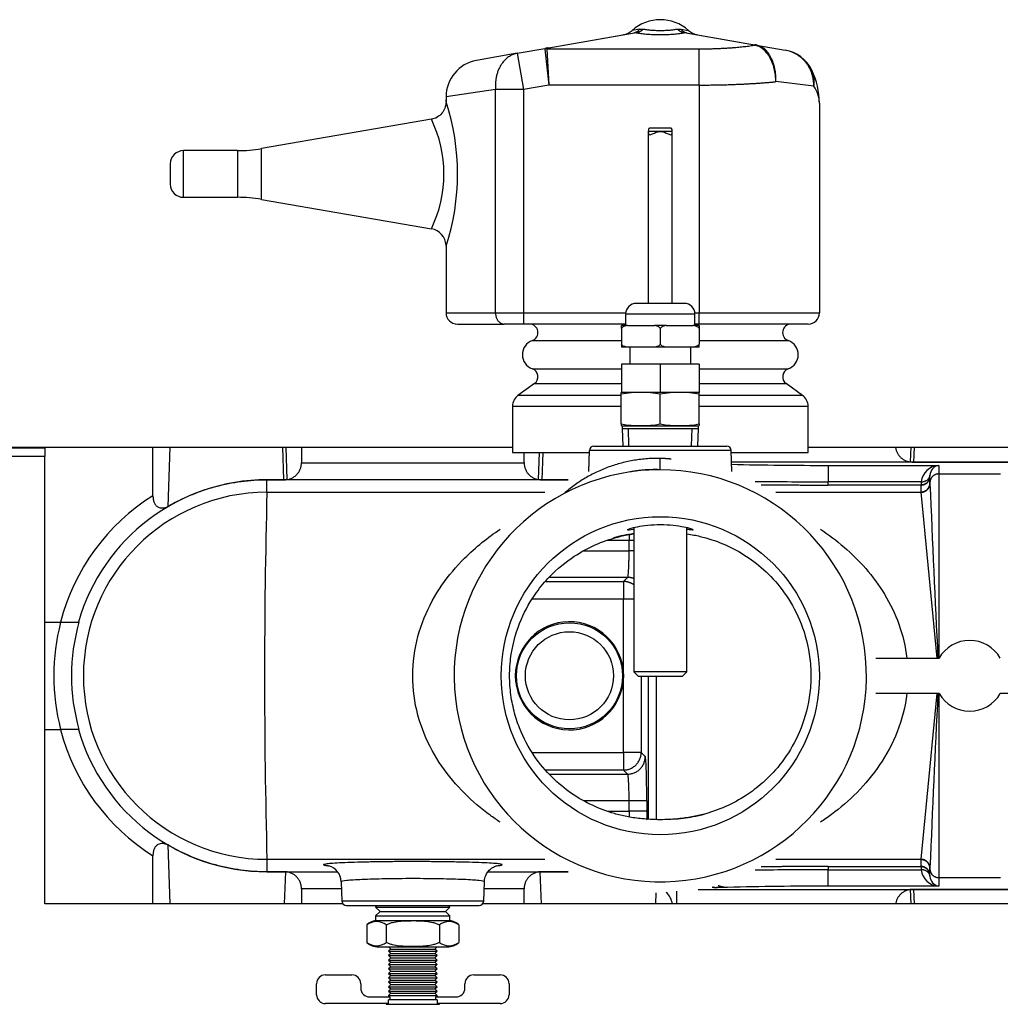
# Model space of a CAD drawing. Extents: x -15 to 83.9, y -19.4 to 44.1.
# Drawn here: x 26.6 to 33.5, y -10.1 to -3.2 of the extents above; entities that cross this region are included whole.
import ezdxf
from ezdxf.lldxf.tags import DXFTag

# ---------------------------------------------------------------- set-up
doc = ezdxf.new("R2010")
doc.units = 0
doc.header["$MEASUREMENT"] = 0
for name, color, linetype in [('DEFAULT', 7, 'CONTINUOUS'), ('DRV2400', 7, 'CONTINUOUS'), ('JKD6659', 7, 'CONTINUOUS'), ('JKD6660', 7, 'CONTINUOUS'), ('MSC2194', 7, 'CONTINUOUS'), ('TST2050', 7, 'CONTINUOUS'), ('TUB4407', 7, 'CONTINUOUS'), ('WTR2100', 7, 'CONTINUOUS'), ('WTR2101__INSERT_', 7, 'CONTINUOUS'), ('WTR4000', 7, 'CONTINUOUS')]:
    doc.layers.add(name, color=color, linetype=linetype)
tags = doc.linetypes.add('HIDDEN2', pattern=[0.1875, 0.125, -0.0625]).pattern_tags.tags
tags[6:7] = [DXFTag(74, 4), DXFTag(75, 0), DXFTag(340, '0'), DXFTag(46, 0.0), DXFTag(50, 0.0), DXFTag(44, 0.0), DXFTag(45, 0.0)]
tags[4:5] = [DXFTag(74, 4), DXFTag(75, 0), DXFTag(340, '0'), DXFTag(46, 0.0), DXFTag(50, 0.0), DXFTag(44, 0.0), DXFTag(45, 0.0)]

# ---------------------------------------------------------------- blocks, each defined once
blk = doc.blocks.new('SE2')
at = {"layer": 'DRV2400', "color": 7, "linetype": 'CONTINUOUS'}
for p, q in [((29.1318, -9.4405), (29.1201, -9.4522)), ((29.1201, -9.4522), (29.6454, -9.4522)), ((29.1201, -9.4522), (29.1514, -9.4835)), ((29.6141, -9.4835), (29.6454, -9.4522)), ((29.6454, -9.4522), (29.6337, -9.4405)), ((29.1514, -9.4835), (29.1201, -9.5148)), ((29.1201, -9.5148), (29.6454, -9.5148)), ((29.1201, -9.5148), (29.1201, -9.5475)), ((29.1514, -9.4835), (29.6141, -9.4835)), ((29.6454, -9.5148), (29.6141, -9.4835)), ((29.6454, -9.5475), (29.6454, -9.5148)), ((29.0576, -9.5773), (29.0576, -9.7022)), ((29.1201, -9.5475), (29.6454, -9.5475)), ((29.1952, -9.5773), (29.1952, -9.7022)), ((29.5704, -9.5773), (29.5704, -9.7022)), ((29.7079, -9.5773), (29.7079, -9.7022)), ((29.1389, -9.7335), (29.6266, -9.7335)), ((29.2266, -9.7485), (29.2109, -9.7642)), ((29.2116, -9.7335), (29.2266, -9.7485)), ((29.2266, -9.7485), (29.539, -9.7485)), ((29.539, -9.7485), (29.5539, -9.7335)), ((29.5547, -9.7642), (29.539, -9.7485)), ((29.2109, -9.7642), (29.5547, -9.7642)), ((29.2109, -9.7642), (29.2266, -9.7799)), ((29.2266, -9.7799), (29.2109, -9.7956)), ((29.2109, -9.7956), (29.5547, -9.7956)), ((29.2109, -9.7956), (29.2266, -9.8113)), ((29.2266, -9.8113), (29.2109, -9.827)), ((29.2266, -9.7799), (29.539, -9.7799)), ((29.2266, -9.8113), (29.539, -9.8113)), ((29.539, -9.7799), (29.5547, -9.7642)), ((29.5547, -9.7956), (29.539, -9.7799)), ((29.539, -9.8113), (29.5547, -9.7956)), ((29.5547, -9.827), (29.539, -9.8113)), ((29.2109, -9.827), (29.5547, -9.827)), ((29.2109, -9.827), (29.2266, -9.8427)), ((29.2266, -9.8427), (29.2109, -9.8584)), ((29.2109, -9.8584), (29.5547, -9.8584)), ((29.2109, -9.8584), (29.2266, -9.8741)), ((29.2266, -9.8741), (29.2109, -9.8898)), ((29.2109, -9.8898), (29.5547, -9.8898)), ((29.2109, -9.8898), (29.2266, -9.9055)), ((29.2266, -9.8427), (29.539, -9.8427)), ((29.2266, -9.8741), (29.539, -9.8741)), ((29.539, -9.8427), (29.5547, -9.827)), ((29.5547, -9.8584), (29.539, -9.8427)), ((29.539, -9.8741), (29.5547, -9.8584)), ((29.5547, -9.8898), (29.539, -9.8741)), ((29.539, -9.9055), (29.5547, -9.8898)), ((28.7648, -9.9314), (28.9523, -9.9314)), ((29.2266, -9.9055), (29.2109, -9.9212)), ((29.2109, -9.9212), (29.5547, -9.9212)), ((29.2109, -9.9212), (29.2266, -9.9369)), ((29.2266, -9.9369), (29.2109, -9.9526)), ((29.2109, -9.9526), (29.5547, -9.9526)), ((29.2109, -9.9526), (29.2266, -9.9683)), ((29.2266, -9.9055), (29.539, -9.9055)), ((29.2266, -9.9369), (29.539, -9.9369)), ((29.5547, -9.9212), (29.539, -9.9055)), ((29.539, -9.9369), (29.5547, -9.9212)), ((29.5547, -9.9526), (29.539, -9.9369)), ((29.539, -9.9683), (29.5547, -9.9526)), ((29.8133, -9.9314), (30.0008, -9.9314)), ((28.7023, -10.0719), (28.7023, -9.9939)), ((29.0148, -9.9939), (29.0148, -10.0251)), ((29.2266, -9.9683), (29.2109, -9.984)), ((29.2109, -9.984), (29.5547, -9.984)), ((29.2109, -9.984), (29.2266, -9.9997)), ((29.2266, -9.9997), (29.2109, -10.0154)), ((29.2109, -10.0154), (29.5547, -10.0154)), ((29.2109, -10.0154), (29.2266, -10.0311)), ((29.2266, -9.9683), (29.539, -9.9683)), ((29.2266, -9.9997), (29.539, -9.9997)), ((29.5547, -9.984), (29.539, -9.9683)), ((29.539, -9.9997), (29.5547, -9.984)), ((29.5547, -10.0154), (29.539, -9.9997)), ((29.539, -10.0311), (29.5547, -10.0154)), ((29.7508, -10.0251), (29.7508, -9.9939)), ((30.0633, -9.9939), (30.0633, -10.0719)), ((29.0773, -10.0876), (29.2204, -10.0876)), ((29.2266, -10.061), (29.2109, -10.0767)), ((29.2109, -10.0767), (29.5547, -10.0767)), ((29.2109, -10.0767), (29.2109, -10.0876)), ((29.2266, -10.0311), (29.2116, -10.046)), ((29.2116, -10.046), (29.5539, -10.046)), ((29.2116, -10.046), (29.2266, -10.061)), ((29.2204, -10.0876), (29.2204, -10.1085)), ((29.2266, -10.0311), (29.539, -10.0311)), ((29.2266, -10.061), (29.539, -10.061)), ((29.5539, -10.046), (29.539, -10.0311)), ((29.539, -10.061), (29.5539, -10.046)), ((29.5547, -10.0767), (29.539, -10.061)), ((29.5452, -10.0876), (29.6883, -10.0876)), ((29.5452, -10.1085), (29.5452, -10.0876)), ((29.5547, -10.0876), (29.5547, -10.0767)), ((29.2108, -10.1344), (28.7648, -10.1344)), ((29.1952, -10.1344), (29.1952, -10.1398)), ((29.1952, -10.1398), (29.5704, -10.1398)), ((29.5547, -10.1085), (29.2108, -10.1085)), ((29.2108, -10.1344), (29.2108, -10.1085)), ((29.5547, -10.1085), (29.5547, -10.1344)), ((30.0008, -10.1344), (29.5547, -10.1344)), ((29.5704, -10.1398), (29.5704, -10.1344))]:
    blk.add_line(p, q, dxfattribs=at)
for centre, radius, start, end in [((29.1389, -9.6672), 0.1212, 98.91627, 132.1309), ((29.1264, -9.6683), 0.1141, 52.92094, 127.07906), ((29.6392, -9.6683), 0.1141, 52.92094, 127.07906), ((29.6266, -9.6672), 0.1212, 47.87858, 81.08373), ((29.1264, -9.6112), 0.1141, 232.92094, 307.07906), ((29.1389, -9.6123), 0.1212, 227.87858, 270), ((29.6392, -9.6112), 0.1141, 232.92094, 307.07906), ((29.6266, -9.6123), 0.1212, 270, 312.1309), ((28.7648, -9.9939), 0.0625, 90, 180), ((28.9523, -9.9939), 0.0625, 0, 90), ((29.8133, -9.9939), 0.0625, 90, 180), ((30.0008, -9.9939), 0.0625, 0, 90), ((29.0773, -10.0251), 0.0625, 180, 270), ((29.6883, -10.0251), 0.0625, 270, 360), ((28.7648, -10.0719), 0.0625, 180, 270), ((30.0008, -10.0719), 0.0625, 270, 360)]:
    blk.add_arc(centre, radius, start, end, dxfattribs=at)
for points in [[(29.1952, -9.5773), (29.2023, -9.5736), (29.2096, -9.5704), (29.2246, -9.5649), (29.2324, -9.5626), (29.2556, -9.5566), (29.2713, -9.5541), (29.3027, -9.5505), (29.3185, -9.5495), (29.3502, -9.5482), (29.3661, -9.548), (29.39, -9.548), (29.3981, -9.548), (29.4141, -9.5483), (29.4221, -9.5485), (29.4462, -9.5494), (29.4622, -9.5504), (29.4941, -9.554), (29.5099, -9.5566), (29.5331, -9.5625), (29.5407, -9.5648), (29.5558, -9.5704), (29.5632, -9.5736), (29.5704, -9.5773)], [(29.5704, -9.7022), (29.5633, -9.7059), (29.556, -9.7091), (29.5409, -9.7146), (29.5332, -9.717), (29.5099, -9.7229), (29.4943, -9.7255), (29.4628, -9.729), (29.447, -9.73), (29.4153, -9.7313), (29.3995, -9.7315), (29.3756, -9.7316), (29.3675, -9.7315), (29.3515, -9.7312), (29.3434, -9.731), (29.3194, -9.7301), (29.3034, -9.7291), (29.2715, -9.7255), (29.2556, -9.7229), (29.2325, -9.717), (29.2248, -9.7147), (29.2098, -9.7092), (29.2023, -9.7059), (29.1952, -9.7022)]]:
    blk.add_open_spline(points, degree=3, knots=[0, 0, 0, 0, 0.0625, 0.0625, 0.125, 0.125, 0.25, 0.25, 0.375, 0.375, 0.5, 0.5, 0.5625, 0.5625, 0.625, 0.625, 0.75, 0.75, 0.875, 0.875, 0.9375, 0.9375, 1, 1, 1, 1], dxfattribs=at)
at = {"layer": 'JKD6659', "color": 7, "linetype": 'CONTINUOUS'}
for p, q in [((20.9238, -6.198), (30.0878, -6.198)), ((32.1778, -6.198), (34.7676, -6.198))]:
    blk.add_line(p, q, dxfattribs=at)
at = {"layer": 'JKD6660', "color": 7, "linetype": 'CONTINUOUS'}
for p, q in [((26.7818, -6.198), (26.7818, -6.2018)), ((20.9238, -6.2018), (26.7818, -6.2018)), ((26.7818, -6.265), (20.9238, -6.265)), ((26.7818, -6.2018), (26.7818, -6.265)), ((26.7818, -9.43), (26.7818, -6.265)), ((28.8896, -9.43), (26.7818, -9.43)), ((39.7818, -9.43), (29.876, -9.43))]:
    blk.add_line(p, q, dxfattribs=at)
at = {"layer": 'MSC2194', "color": 7, "linetype": 'CONTINUOUS'}
for p, q in [((30.3314, -3.3748), (30.9492, -3.2659)), ((30.9631, -3.2659), (30.3453, -3.3748)), ((30.9879, -3.2402), (30.9334, -3.2498)), ((30.9879, -3.2402), (31.013, -3.2402)), ((31.2526, -3.2402), (31.2777, -3.2402)), ((31.2777, -3.2402), (31.3321, -3.2498)), ((31.7983, -3.3533), (31.3025, -3.2659)), ((31.3164, -3.2659), (31.8122, -3.3533)), ((30.1208, -3.4119), (29.8326, -3.4628)), ((30.1208, -3.4119), (30.3314, -3.3748)), ((30.1208, -3.4119), (30.166, -3.668)), ((30.3161, -3.3815), (30.3453, -3.6364)), ((30.3298, -3.3803), (31.4078, -3.3803)), ((30.3298, -3.3803), (30.3453, -3.6364)), ((31.4078, -3.6364), (31.4078, -3.3803)), ((31.8011, -3.3538), (31.7983, -3.3533)), ((31.8122, -3.3533), (32.0156, -3.3892)), ((31.8122, -3.3533), (31.816, -3.3541)), ((32.2185, -3.6452), (31.9504, -3.6124)), ((29.9674, -3.668), (29.6178, -3.7188)), ((30.166, -3.668), (29.9674, -3.668)), ((29.9674, -5.2475), (29.9674, -3.668)), ((30.3453, -3.6364), (30.166, -3.668)), ((30.166, -3.668), (30.166, -5.2475)), ((31.4078, -3.6364), (30.3453, -3.6364)), ((31.4078, -3.6364), (31.4078, -5.2475)), ((29.6178, -3.7188), (29.6178, -3.7569)), ((32.2578, -3.7635), (32.2578, -5.2475)), ((29.5152, -3.8782), (28.3122, -4.0859)), ((27.7618, -4.4305), (27.7618, -4.1005)), ((28.1421, -4.1005), (27.7618, -4.1005)), ((28.1421, -4.1005), (28.1421, -4.4305)), ((28.3122, -4.4451), (28.3122, -4.0859)), ((27.6678, -4.1945), (27.6678, -4.3365)), ((27.7618, -4.4305), (28.1421, -4.4305)), ((28.3122, -4.4451), (29.5145, -4.6527)), ((29.6178, -4.7692), (29.6178, -5.2475)), ((29.6178, -5.2475), (29.9674, -5.2475)), ((29.9674, -5.2475), (30.166, -5.2475)), ((30.166, -5.2475), (30.8882, -5.2475)), ((30.166, -5.2475), (30.166, -5.3275)), ((31.3773, -5.2475), (31.4078, -5.2475)), ((31.4078, -5.2475), (32.2578, -5.2475)), ((31.4078, -5.3275), (31.4078, -5.2475)), ((29.6978, -5.3275), (30.0285, -5.3275)), ((30.166, -5.3275), (30.0285, -5.3275)), ((30.8878, -5.3275), (30.166, -5.3275)), ((31.4078, -5.3275), (31.3778, -5.3275)), ((32.1778, -5.3275), (31.4078, -5.3275)), ((30.228, -5.444), (30.8578, -5.444)), ((31.4078, -5.444), (32.0375, -5.444)), ((30.228, -5.6435), (30.8578, -5.6435)), ((31.4078, -5.6435), (32.0375, -5.6435)), ((30.2429, -5.7487), (30.1264, -5.8327)), ((30.2429, -5.7487), (30.8578, -5.7487)), ((31.4078, -5.7487), (32.0227, -5.7487)), ((32.1392, -5.8327), (32.0227, -5.7487)), ((30.8544, -5.8327), (30.1264, -5.8327)), ((32.1392, -5.8327), (31.4113, -5.8327)), ((30.0878, -5.9081), (30.8572, -5.9081)), ((30.0878, -5.9081), (30.0878, -6.2355)), ((31.4084, -5.9081), (32.1778, -5.9081)), ((32.1778, -6.2355), (32.1778, -5.9081)), ((30.0878, -6.2355), (30.6312, -6.2355)), ((31.6343, -6.2355), (32.1778, -6.2355))]:
    blk.add_line(p, q, dxfattribs=at)
for centre, radius, start, end in [((31.1328, -3.4739), 0.3, 48.35085, 131.64915), ((30.8504, -3.1564), 0.125, 280, 311.64915), ((30.9561, -3.2983), 0.0331, 77.89642, 102.10358), ((31.3094, -3.2983), 0.0331, 77.89633, 102.10367), ((31.4152, -3.1564), 0.125, 228.35085, 260), ((30.33, -3.4616), 0.0812, 90.15115, 99.84885), ((31.9705, -3.6452), 0.26, 25.98044, 80), ((29.8778, -3.7188), 0.26, 100, 179.93082), ((31.7273, -3.7636), 0.5305, 0.01222, 25.96822), ((32.0541, -3.7655), 0.2037, 0.57184, 36.19638), ((28.065, -4.2655), 1.6344, 341.80967, 18.1907), ((28.7123, -4.2655), 0.8903, 334.2282, 25.77199), ((27.7618, -4.1945), 0.094, 90, 180), ((28.1421, -3.1005), 1, 270, 279.79621), ((27.7618, -4.3365), 0.094, 180, 270), ((28.1421, -5.4305), 1, 80.20379, 90), ((29.4942, -4.7749), 0.1234, 2.50552, 80.74145), ((29.6978, -5.2475), 0.08, 180, 270), ((32.1778, -5.2475), 0.08, 270, 360), ((30.2078, -5.3875), 0.06, 289.70891, 90), ((32.0578, -5.3875), 0.06, 90, 250.29109), ((30.2637, -5.5438), 0.106, 109.70891, 250.29109), ((32.0018, -5.5438), 0.106, 289.70891, 70.29109), ((30.2078, -5.7), 0.06, 305.79425, 70.29109), ((32.0578, -5.7), 0.06, 109.70891, 234.20575), ((30.1808, -5.9081), 0.093, 125.79425, 180), ((32.0848, -5.9081), 0.093, 0, 54.20575)]:
    blk.add_arc(centre, radius, start, end, dxfattribs=at)
for points, weights in [([(30.9492, -3.2659), (30.9718, -3.2619), (30.9879, -3.2402)], [1, 0.962101118309, 1]), ([(30.9631, -3.2659), (30.99, -3.2619), (31.013, -3.2402)], [1, 0.962101118309, 1]), ([(30.9631, -3.2659), (31.1328, -3.3004), (31.3025, -3.2659)], [1, 0.648764918619, 1]), ([(31.013, -3.2402), (31.1328, -3.2646), (31.2526, -3.2402)], [1, 0.648764918619, 1]), ([(31.2526, -3.2402), (31.2755, -3.2619), (31.3025, -3.2659)], [1, 0.962101118308, 1]), ([(31.2777, -3.2402), (31.2937, -3.2619), (31.3164, -3.2659)], [1, 0.962101118309, 1]), ([(30.1208, -3.4119), (29.9508, -3.4419), (29.9674, -3.668)], [1, 0.752537966484, 1]), ([(30.3314, -3.3748), (30.3156, -3.3776), (30.3161, -3.3815)], [1, 0.996194698092, 1]), ([(30.3453, -3.3748), (30.3295, -3.3776), (30.3298, -3.3803)], [1, 0.99619469809, 1]), ([(30.3453, -3.3748), (30.3382, -3.3736), (30.3314, -3.3748)], [1, 0.992432947457, 1]), ([(31.4078, -3.3803), (31.6331, -3.3803), (31.8011, -3.3538)], [1, 0.934191646052, 1]), ([(31.8122, -3.3533), (31.8053, -3.3521), (31.7983, -3.3533)], [1, 0.992432947457, 1]), ([(31.816, -3.3541), (31.8087, -3.3528), (31.8011, -3.3538)], [1, 0.992572317373, 1]), ([(32.2185, -3.6452), (32.222, -3.4256), (32.0156, -3.3892)], [1, 0.763419157846, 1]), ([(32.2185, -3.6452), (32.2298, -3.5839), (32.2042, -3.5313)], [1, 0.96368329122, 1]), ([(31.4078, -3.6364), (31.7144, -3.6364), (31.9504, -3.6124)], [1, 0.940672091569, 1]), ([(29.9674, -5.2475), (29.9674, -5.3275), (30.0285, -5.3275)], [1, 0.707106781187, 1])]:
    blk.add_rational_spline(points, weights, degree=2, dxfattribs=at)
for points, knots in [([(31.9504, -3.6124), (31.9503, -3.6047), (31.95, -3.5967), (31.9488, -3.581), (31.9481, -3.5733), (31.9451, -3.5503), (31.9422, -3.5353), (31.9348, -3.5061), (31.9302, -3.4918), (31.9195, -3.4651), (31.9135, -3.4525), (31.9033, -3.4348), (31.8997, -3.4291), (31.8922, -3.4183), (31.8884, -3.4132), (31.8764, -3.3986), (31.8679, -3.39), (31.8498, -3.3752), (31.8404, -3.369), (31.8211, -3.3594), (31.8112, -3.3559), (31.8011, -3.3538)], [0, 0, 0, 0, 0.0625, 0.0625, 0.125, 0.125, 0.25, 0.25, 0.375, 0.375, 0.5, 0.5, 0.5625, 0.5625, 0.625, 0.625, 0.75, 0.75, 0.875, 0.875, 1, 1, 1, 1]), ([(31.9504, -3.6124), (31.9506, -3.6047), (31.9507, -3.5967), (31.9502, -3.5811), (31.9498, -3.5733), (31.9479, -3.5503), (31.9457, -3.5354), (31.9397, -3.5062), (31.9358, -3.4919), (31.9265, -3.4652), (31.9211, -3.4526), (31.9119, -3.435), (31.9087, -3.4292), (31.9019, -3.4184), (31.8983, -3.4133), (31.8873, -3.3988), (31.8794, -3.3902), (31.8624, -3.3753), (31.8535, -3.3692), (31.8352, -3.3596), (31.8258, -3.3561), (31.816, -3.3541)], [0, 0, 0, 0, 0.0625, 0.0625, 0.125, 0.125, 0.25, 0.25, 0.375, 0.375, 0.5, 0.5, 0.5625, 0.5625, 0.625, 0.625, 0.75, 0.75, 0.875, 0.875, 1, 1, 1, 1]), ([(29.6155, -3.7419), (29.6167, -3.7493), (29.619, -3.7647), (29.6127, -3.7953), (29.5964, -3.8296), (29.5656, -3.8594), (29.5354, -3.8761), (29.5186, -3.8769), (29.5156, -3.877)], [0, 0, 0, 0, 0.109255, 0.266427, 0.486267, 0.713649, 0.956261, 1, 1, 1, 1])]:
    blk.add_open_spline(points, degree=3, knots=knots, dxfattribs=at)
at = {"layer": 'TST2050', "color": 7, "linetype": 'CONTINUOUS'}
for p, q in [((31.2178, -3.9645), (31.0478, -3.9645)), ((31.0478, -3.9645), (31.0478, -5.1807)), ((31.206, -3.9415), (31.0596, -3.9415)), ((31.2178, -5.1807), (31.2178, -3.9645)), ((31.3028, -5.1807), (30.9628, -5.1807)), ((30.8878, -5.2557), (31.3778, -5.2557)), ((30.8878, -5.2557), (30.8878, -5.3377)), ((31.3778, -5.3377), (31.3778, -5.2557)), ((30.8999, -5.3377), (30.8578, -5.3377)), ((30.8578, -5.359), (30.8578, -5.3377)), ((30.8578, -5.359), (30.8578, -5.4693)), ((30.8999, -5.3377), (31.0906, -5.3377)), ((31.1749, -5.3377), (31.0906, -5.3377)), ((31.1328, -5.359), (31.1328, -5.4693)), ((31.1749, -5.3377), (31.3656, -5.3377)), ((31.4078, -5.3377), (31.3656, -5.3377)), ((31.4078, -5.3377), (31.4078, -5.359)), ((31.4078, -5.359), (31.4078, -5.4693)), ((30.8578, -5.4693), (30.8578, -5.4906)), ((30.8999, -5.4906), (30.8578, -5.4906)), ((31.0906, -5.4906), (30.8999, -5.4906)), ((30.9178, -5.4906), (30.9178, -5.6106)), ((31.1749, -5.4906), (31.0906, -5.4906)), ((31.3656, -5.4906), (31.1749, -5.4906)), ((31.3478, -5.6106), (31.3478, -5.4906)), ((31.4078, -5.4906), (31.3656, -5.4906)), ((31.4078, -5.4906), (31.4078, -5.4693)), ((30.8578, -5.6106), (30.8578, -5.8106)), ((31.1328, -5.6106), (30.8578, -5.6106)), ((31.1328, -5.6106), (31.1328, -5.8106)), ((31.4078, -5.6106), (31.1328, -5.6106)), ((31.4078, -5.6106), (31.4078, -5.8106)), ((30.8621, -5.8106), (30.8572, -5.8119)), ((30.8572, -5.8233), (30.8572, -5.8119)), ((30.8572, -6.0341), (30.8572, -5.8233)), ((31.1328, -5.8106), (30.8578, -5.8106)), ((31.4078, -5.8106), (31.1328, -5.8106)), ((31.1328, -6.0341), (31.1328, -5.8233)), ((31.4084, -5.8119), (31.4034, -5.8106)), ((31.4084, -5.8233), (31.4084, -5.8119)), ((31.4084, -6.0341), (31.4084, -5.8233)), ((30.8572, -6.0341), (30.8572, -6.0455)), ((30.8572, -6.0455), (30.8621, -6.0468)), ((30.8621, -6.0468), (31.4034, -6.0468)), ((30.8628, -6.0468), (30.8628, -6.0665)), ((31.4028, -6.0665), (31.4028, -6.0468)), ((31.4034, -6.0468), (31.4084, -6.0455)), ((31.4084, -6.0341), (31.4084, -6.0455)), ((30.8628, -6.0665), (31.4028, -6.0665)), ((30.8628, -6.0665), (30.8667, -6.1905)), ((31.3989, -6.1905), (31.4028, -6.0665)), ((30.9458, -6.7683), (30.9458, -7.7885)), ((31.3198, -7.7885), (31.3198, -6.7685)), ((31.3198, -7.7885), (30.9458, -7.7885)), ((30.9458, -7.7885), (30.9758, -7.8185)), ((31.2898, -7.8185), (31.3198, -7.7885)), ((30.9758, -7.8185), (31.2898, -7.8185))]:
    blk.add_line(p, q, dxfattribs=at)
at = {"layer": 'TST2050', "color": 7, "linetype": 'HIDDEN2'}
for p, q in [((30.911, -6.1891), (30.9072, -6.0665)), ((31.3545, -6.1891), (31.3584, -6.0665))]:
    blk.add_line(p, q, dxfattribs=at)
at = {"layer": 'TST2050', "color": 7, "linetype": 'CONTINUOUS'}
for centre, radius, start, end in [((30.9628, -5.2557), 0.075, 90, 180), ((31.3028, -5.2557), 0.075, 0, 90), ((30.995, -6.6487), 0.8368, 80.5216, 99.4784), ((31.2706, -6.6487), 0.8368, 80.5216, 99.4784), ((30.995, -5.2087), 0.8368, 260.5216, 279.4784), ((31.2706, -5.2087), 0.8368, 260.5216, 279.4784)]:
    blk.add_arc(centre, radius, start, end, dxfattribs=at)
for points, knots in [([(31.0593, -3.9416), (31.0566, -3.9415), (31.0543, -3.9421), (31.0488, -3.9468), (31.0478, -3.9543), (31.0478, -3.9645)], [0.8190744, 0.8190744, 0.8190744, 0.8190744, 0.875, 0.875, 1, 1, 1, 1]), ([(31.0478, -3.9645), (31.0478, -3.9747), (31.0487, -3.9822), (31.0564, -3.9887), (31.0631, -3.9877), (31.0792, -3.9821), (31.0886, -3.9774), (31.1091, -3.9688), (31.1207, -3.9645), (31.1451, -3.9646), (31.1566, -3.9688), (31.177, -3.9775), (31.1864, -3.9821), (31.2024, -3.9877), (31.2091, -3.9887), (31.2168, -3.9823), (31.2178, -3.9748), (31.2178, -3.9645)], [0, 0, 0, 0, 0.125, 0.125, 0.25, 0.25, 0.375, 0.375, 0.5, 0.5, 0.625, 0.625, 0.75, 0.75, 0.875, 0.875, 1, 1, 1, 1]), ([(31.2178, -3.9645), (31.2178, -3.9543), (31.2168, -3.9468), (31.2113, -3.9422), (31.209, -3.9415), (31.2063, -3.9416)], [0, 0, 0, 0, 0.125, 0.125, 0.1807905, 0.1807905, 0.1807905, 0.1807905]), ([(30.8999, -5.3377), (30.892, -5.3386), (30.8842, -5.3401), (30.873, -5.3447), (30.8693, -5.3466), (30.8627, -5.3517), (30.8597, -5.3549), (30.8578, -5.359)], [0, 0, 0, 0, 0.5, 0.5, 0.75, 0.75, 1, 1, 1, 1]), ([(31.1328, -5.359), (31.1309, -5.3549), (31.1279, -5.3517), (31.1212, -5.3466), (31.1176, -5.3447), (31.1063, -5.3401), (31.0985, -5.3386), (31.0906, -5.3377)], [0, 0, 0, 0, 0.25, 0.25, 0.5, 0.5, 1, 1, 1, 1]), ([(31.1749, -5.3377), (31.167, -5.3386), (31.1592, -5.3401), (31.148, -5.3447), (31.1443, -5.3466), (31.1377, -5.3517), (31.1347, -5.3549), (31.1328, -5.359)], [0, 0, 0, 0, 0.5, 0.5, 0.75, 0.75, 1, 1, 1, 1]), ([(31.4078, -5.359), (31.4059, -5.3549), (31.4029, -5.3517), (31.3962, -5.3466), (31.3926, -5.3447), (31.3813, -5.3401), (31.3735, -5.3386), (31.3656, -5.3377)], [0, 0, 0, 0, 0.25, 0.25, 0.5, 0.5, 1, 1, 1, 1]), ([(30.8999, -5.4906), (30.892, -5.4897), (30.8842, -5.4882), (30.873, -5.4836), (30.8693, -5.4817), (30.8627, -5.4766), (30.8597, -5.4734), (30.8578, -5.4693)], [0, 0, 0, 0, 0.5, 0.5, 0.75, 0.75, 1, 1, 1, 1]), ([(31.1328, -5.4693), (31.1309, -5.4734), (31.1279, -5.4766), (31.1212, -5.4816), (31.1176, -5.4836), (31.1063, -5.4882), (31.0985, -5.4897), (31.0906, -5.4906)], [0, 0, 0, 0, 0.25, 0.25, 0.5, 0.5, 1, 1, 1, 1]), ([(31.1749, -5.4906), (31.167, -5.4897), (31.1592, -5.4882), (31.148, -5.4836), (31.1443, -5.4817), (31.1377, -5.4766), (31.1347, -5.4734), (31.1328, -5.4693)], [0, 0, 0, 0, 0.5, 0.5, 0.75, 0.75, 1, 1, 1, 1]), ([(31.4078, -5.4693), (31.4059, -5.4734), (31.4029, -5.4766), (31.3962, -5.4816), (31.3926, -5.4836), (31.3813, -5.4882), (31.3735, -5.4897), (31.3656, -5.4906)], [0, 0, 0, 0, 0.25, 0.25, 0.5, 0.5, 1, 1, 1, 1])]:
    blk.add_open_spline(points, degree=3, knots=knots, dxfattribs=at)
at = {"layer": 'TUB4407', "color": 7, "linetype": 'CONTINUOUS'}
for radius in [0.375, 0.3115]:
    blk.add_circle((30.4903, -7.8155), radius, dxfattribs=at)
at = {"layer": 'WTR2100', "color": 7, "linetype": 'CONTINUOUS'}
for p, q in [((27.5453, -6.5417), (27.5453, -6.198)), ((27.6647, -6.198), (27.65, -6.6186)), ((28.4711, -6.4287), (28.463, -6.198)), ((28.485, -6.198), (28.493, -6.4277)), ((28.5953, -6.198), (28.5953, -6.3084)), ((30.663, -6.1905), (31.6026, -6.1905)), ((32.9019, -6.3031), (32.9056, -6.198)), ((32.9275, -6.198), (32.9239, -6.3038)), ((30.1703, -6.3084), (30.1703, -6.2355)), ((30.2726, -6.4277), (30.2793, -6.2355)), ((30.3012, -6.2355), (30.2945, -6.4287)), ((30.6265, -6.37), (30.6317, -6.2207)), ((31.6338, -6.2207), (30.6317, -6.2207)), ((31.639, -6.37), (31.6338, -6.2207)), ((28.5953, -6.3084), (30.1703, -6.3084)), ((31.1328, -6.358), (31.1328, -6.278)), ((34.7538, -6.3038), (31.6367, -6.3038)), ((32.3203, -6.3269), (33.1013, -6.3269)), ((32.3203, -6.3269), (32.3203, -6.443)), ((32.9239, -6.3038), (33.7167, -6.3038)), ((33.1013, -6.3269), (33.1013, -6.3877)), ((31.1328, -6.358), (31.0258, -6.3619)), ((33.0395, -6.3974), (33.0393, -6.403)), ((33.0393, -6.4496), (33.0393, -6.403)), ((33.1013, -6.3877), (33.5393, -6.3877)), ((33.1013, -6.3877), (33.1013, -7.6905)), ((28.3515, -6.4287), (28.4711, -6.4287)), ((28.3515, -6.4287), (28.3515, -6.4289)), ((28.3515, -6.517), (28.3515, -6.4289)), ((30.4818, -6.4289), (28.3515, -6.4289)), ((30.2945, -6.4287), (30.4823, -6.4287)), ((32.3203, -6.4663), (32.3203, -6.443)), ((32.9776, -6.443), (32.3203, -6.443)), ((32.9773, -6.4663), (32.3203, -6.4663)), ((32.9773, -6.4663), (32.9773, -6.4637)), ((32.9773, -6.5143), (32.9773, -6.4663)), ((33.0393, -6.4523), (33.0393, -6.4496)), ((33.0393, -6.4523), (33.0393, -6.4576)), ((28.3515, -6.517), (30.3168, -6.517)), ((30.4519, -6.5257), (30.4521, -6.526)), ((30.4521, -6.526), (30.4525, -6.5265)), ((31.9488, -6.517), (32.9774, -6.517)), ((32.9774, -6.517), (32.9773, -6.5143)), ((26.7818, -7.436), (26.8926, -7.436)), ((26.8926, -7.436), (27.0221, -7.436)), ((32.6577, -7.6905), (33.1037, -7.6905)), ((33.1038, -7.9405), (32.6577, -7.9405)), ((33.1013, -7.9405), (33.1013, -9.2434)), ((33.9828, -7.9405), (33.5367, -7.9405)), ((26.7818, -8.195), (26.8926, -8.195)), ((27.0221, -8.195), (26.8926, -8.195)), ((27.65, -9.0124), (27.6646, -9.43)), ((27.5453, -9.43), (27.5453, -9.0893)), ((28.3515, -9.114), (28.3515, -9.2021)), ((28.3515, -9.114), (30.3168, -9.114)), ((31.9488, -9.114), (32.9774, -9.114)), ((32.9773, -9.1168), (32.9774, -9.114)), ((32.9773, -9.1648), (32.9773, -9.1168)), ((32.3203, -9.1648), (32.9773, -9.1648)), ((32.3203, -9.1648), (32.3203, -9.188)), ((32.3203, -9.188), (32.9776, -9.188)), ((32.3203, -9.3041), (32.3203, -9.188)), ((32.9773, -9.1673), (32.9773, -9.1648)), ((33.0393, -9.1734), (33.0393, -9.1787)), ((33.0393, -9.1814), (33.0393, -9.1787)), ((33.0393, -9.228), (33.0393, -9.1814)), ((28.3515, -9.2021), (28.8502, -9.2021)), ((28.3515, -9.2024), (28.3515, -9.2021)), ((28.4839, -9.2024), (28.3515, -9.2024)), ((28.476, -9.43), (28.4839, -9.2024)), ((29.9152, -9.2021), (30.4818, -9.2021)), ((30.2816, -9.2024), (30.2896, -9.43)), ((30.4823, -9.2024), (30.2816, -9.2024)), ((33.0393, -9.228), (33.0395, -9.2336)), ((33.1013, -9.2434), (33.5393, -9.2434)), ((33.1013, -9.2434), (33.1013, -9.3041)), ((28.5953, -9.3226), (28.5953, -9.43)), ((28.8787, -9.3226), (28.5953, -9.3226)), ((28.8769, -9.273), (28.8817, -9.4104)), ((29.8838, -9.4104), (29.8886, -9.2728)), ((30.1703, -9.3226), (29.8869, -9.3226)), ((30.1703, -9.43), (30.1703, -9.3226)), ((31.4008, -9.3272), (35.2397, -9.3272)), ((31.5365, -9.314), (31.5298, -9.3142)), ((31.6079, -9.3123), (31.5365, -9.314)), ((33.1013, -9.3041), (32.3203, -9.3041)), ((32.9055, -9.43), (32.9019, -9.3279)), ((33.7167, -9.3273), (32.9239, -9.3273)), ((32.9239, -9.3273), (32.9274, -9.43)), ((31.101, -9.43), (31.1038, -9.3502)), ((31.2505, -9.43), (31.2505, -9.3399)), ((29.8838, -9.4104), (28.8817, -9.4104)), ((28.913, -9.4405), (29.8526, -9.4405))]:
    blk.add_line(p, q, dxfattribs=at)
blk.add_circle((31.1328, -7.8155), 1.125, dxfattribs=at)
for centre, radius, start, end in [((30.663, -6.2218), 0.0312, 90, 178), ((31.6026, -6.2218), 0.0313, 2, 90), ((32.292, 22.0551), 28.3821, 268.67563, 270.05712), ((32.9194, -6.0958), 0.208, 265.17207, 271.21558), ((33.1079, -6.4579), 0.1311, 92.91271, 173.48587), ((33.116, -6.4022), 0.0767, 101.07652, 176.37769), ((31.1328, -7.8155), 1.4575, 98.42256, 90), ((31.1328, -7.8155), 1.4575, 90, 94.20728), ((28.3515, -7.8137), 1.3847, 90.00001, 164.17315), ((28.4747, -6.27), 0.1587, 268.68649, 276.61116), ((30.2909, -6.27), 0.1587, 263.3885, 271.31386), ((32.2838, 30.1503), 36.5934, 269.2482, 270.05713), ((33.5317, -6.4633), 0.5545, 177.90683, 180.04039), ((250.4657, 2.8271), 217.6245, 182.445218, 182.770147), ((28.3515, -7.818), 1.5097, 122.28045, 165.34178), ((28.3521, -7.8155), 1.2985, 90.02716, 269.97284), ((77.4906, -7.8155), 49.1563, 178.48632, 181.51368), ((-106.1139, -20.414), 139.7838, 5.222426, 5.705625), ((31.073, -7.7906), 0.989, 97.46808, 105.90623), ((28.3515, -7.8155), 1.5075, 165.41895, 194.58103), ((28.3515, -7.8155), 1.3825, 164.06796, 195.93203), ((33.3203, -7.8154), 0.25, 29.97354, 150.02646), ((-106.1139, 4.7829), 139.7838, 354.294375, 354.777574), ((250.4657, -18.4582), 217.6245, 177.229853, 177.554782), ((33.3203, -7.8154), 0.25, 210.02647, 329.97353), ((28.3515, -7.813), 1.5097, 194.6582, 237.71955), ((28.3515, -7.8174), 1.3847, 195.82683, 269.99999), ((31.1567, -7.7531), 1.0788, 273.4916, 281.10247), ((31.212, -7.8635), 0.9605, 279.13409, 284.12043), ((28.7548, -9.2764), 0.1222, 1.95896, 73.62582), ((32.2838, -45.781), 36.5931, 89.94287, 90.75265), ((33.5317, -9.1677), 0.5544, 179.95944, 182.09334), ((33.1079, -9.1731), 0.1311, 186.51413, 267.08729), ((33.116, -9.2288), 0.0767, 183.62231, 258.92348), ((32.292, -37.6861), 28.3821, 89.94288, 91.38102), ((32.9194, -9.5353), 0.2081, 88.78465, 94.8277), ((31.0793, -9.4527), 0.1411, 9.34662, 47.74279), ((28.913, -9.4093), 0.0313, 182, 270), ((29.8526, -9.4093), 0.0313, 270, 358)]:
    blk.add_arc(centre, radius, start, end, dxfattribs=at)
for points, weights in [([(32.7962, -6.198), (32.8075, -6.2924), (32.9019, -6.3031)], [1, 0.79467329483, 1]), ([(28.493, -6.4277), (28.5953, -6.4124), (28.5953, -6.3084)], [1, 0.768610432427, 1]), ([(30.1703, -6.3084), (30.1703, -6.4124), (30.2726, -6.4277)], [1, 0.768610432427, 1]), ([(31.1328, -6.278), (30.7442, -6.2697), (30.4521, -6.526)], [1, 0.932056003499, 1]), ([(31.2105, -6.2827), (31.1715, -6.2788), (31.1323, -6.278)], [1, 0.999233893333, 1]), ([(31.1328, -6.358), (31.0251, -6.3534), (30.9193, -6.3737)], [1, 0.993225080269, 1]), ([(32.9773, -6.4637), (33.0393, -6.4637), (33.0393, -6.403)], [1, 0.707106781186, 1]), ([(32.9773, -6.4663), (33.0393, -6.4663), (33.0393, -6.4043)], [1, 0.707106781187, 1]), ([(32.9776, -6.443), (33.0357, -6.4445), (33.0395, -6.3974)], [1, 0.729493205457, 1]), ([(33.1013, -6.3877), (33.0393, -6.3877), (33.0393, -6.4496)], [1, 0.707106781188, 1]), ([(31.8455, -6.4638), (32.0775, -6.4663), (32.3203, -6.4663)], [1, 0.98880744231, 1]), ([(32.9773, -6.5143), (33.0393, -6.5143), (33.0393, -6.4523)], [1, 0.707106781185, 1]), ([(32.9774, -6.517), (33.0369, -6.517), (33.0393, -6.4576)], [1, 0.721687459301, 1]), ([(33.0393, -9.1787), (33.0393, -9.1168), (32.9773, -9.1168)], [1, 0.707106781185, 1]), ([(33.0393, -9.1734), (33.0369, -9.114), (32.9774, -9.114)], [1, 0.721687459302, 1]), ([(28.752, -9.1522), (28.752, -9.1537), (28.7582, -9.1553)], [1, 0.997527618016, 1]), ([(28.7582, -9.1553), (28.7671, -9.1575), (28.7883, -9.1596)], [1, 0.995000631844, 1]), ([(29.982, -9.1591), (29.9997, -9.1572), (30.0075, -9.1552)], [1, 0.995999768346, 1]), ([(32.3203, -9.1648), (32.0773, -9.1648), (31.8452, -9.1673)], [1, 0.988793419766, 1]), ([(33.0393, -9.2267), (33.0393, -9.1648), (32.9773, -9.1648)], [1, 0.707106781187, 1]), ([(33.0393, -9.228), (33.0393, -9.1673), (32.9773, -9.1673)], [1, 0.707106781186, 1]), ([(33.0395, -9.2336), (33.0357, -9.1865), (32.9776, -9.188)], [1, 0.729493205455, 1]), ([(33.0393, -9.1814), (33.0393, -9.2434), (33.1013, -9.2434)], [1, 0.707106781187, 1]), ([(28.5953, -9.3226), (28.5953, -9.2107), (28.4839, -9.2024)], [1, 0.744683485616, 1]), ([(30.2816, -9.2024), (30.1703, -9.2107), (30.1703, -9.3226)], [1, 0.744683485616, 1]), ([(31.4996, -9.3101), (31.5146, -9.3133), (31.5298, -9.3142)], [1, 0.999028355321, 1]), ([(31.5042, -9.3092), (31.5203, -9.3131), (31.5365, -9.314)], [1, 0.998812194694, 1]), ([(31.543, -9.2997), (31.5752, -9.3108), (31.6079, -9.3123)], [1, 0.996172962313, 1]), ([(32.9019, -9.3279), (32.8098, -9.3384), (32.7966, -9.43)], [1, 0.80200037939, 1])]:
    blk.add_rational_spline(points, weights, degree=2, dxfattribs=at)
for points, knots in [([(27.65, -6.6186), (27.7033, -6.5875), (27.7584, -6.5601), (27.8436, -6.5245), (27.8725, -6.5135), (27.9307, -6.4936), (27.96, -6.4846), (28.0484, -6.4608), (28.1081, -6.4488), (28.2288, -6.4328), (28.2898, -6.4287), (28.3515, -6.4287)], [0, 0, 0, 0, 0.25, 0.25, 0.375, 0.375, 0.5, 0.5, 0.75, 0.75, 1, 1, 1, 1]), ([(27.5453, -6.5417), (27.5453, -6.5501), (27.5459, -6.5584), (27.5486, -6.5747), (27.5508, -6.5825), (27.5567, -6.5967), (27.5606, -6.6032), (27.5695, -6.6137), (27.5747, -6.6179), (27.5857, -6.624), (27.5915, -6.626), (27.6032, -6.6281), (27.6091, -6.6283), (27.6209, -6.6274), (27.6268, -6.6263), (27.6385, -6.6231), (27.6443, -6.6211), (27.65, -6.6186)], [0, 0, 0, 0, 0.125, 0.125, 0.25, 0.25, 0.375, 0.375, 0.5, 0.5, 0.625, 0.625, 0.75, 0.75, 0.875, 0.875, 1, 1, 1, 1]), ([(31.3663, -6.7825), (31.3663, -6.7803), (31.3414, -6.772), (31.2563, -6.7555), (31.1963, -6.7484), (31.0726, -6.7482), (31.0121, -6.7551), (30.9258, -6.7715), (30.8999, -6.7801), (30.8993, -6.7824), (30.8993, -6.7825), (30.8993, -6.7825)], [0.1255799, 0.1255799, 0.1255799, 0.1255799, 0.25, 0.25, 0.375, 0.375, 0.5, 0.5, 0.625, 0.625, 0.626782, 0.626782, 0.626782, 0.626782]), ([(30.0009, -8.8517), (29.9766, -8.8357), (29.9525, -8.819), (29.8665, -8.7558), (29.8054, -8.7042), (29.6904, -8.5889), (29.6367, -8.5257), (29.5395, -8.3844), (29.4965, -8.3068), (29.4288, -8.1401), (29.4037, -8.0491), (29.3787, -7.8635), (29.3788, -7.7667), (29.4038, -7.5812), (29.429, -7.4902), (29.4971, -7.323), (29.5405, -7.245), (29.6372, -7.1047), (29.6909, -7.0415), (29.8285, -6.9038), (29.9135, -6.8366), (30.0011, -6.7791)], [0.2259707, 0.2259707, 0.2259707, 0.2259707, 0.25, 0.25, 0.3125, 0.3125, 0.375, 0.375, 0.4375, 0.4375, 0.5, 0.5, 0.5625, 0.5625, 0.625, 0.625, 0.6875, 0.6875, 0.75, 0.75, 0.836423, 0.836423, 0.836423, 0.836423]), ([(30.35, -7.1149), (30.4053, -7.0574), (30.4642, -7.0099), (30.5724, -6.9389), (30.6215, -6.9123), (30.7232, -6.8674), (30.7757, -6.8489), (30.8601, -6.8269), (30.8892, -6.8205), (30.9284, -6.8137), (30.9366, -6.8123), (30.9451, -6.8111)], [0.3980891, 0.3980891, 0.3980891, 0.3980891, 0.4375, 0.4375, 0.46875, 0.46875, 0.5, 0.5, 0.515625, 0.515625, 0.5197404, 0.5197404, 0.5197404, 0.5197404]), ([(31.3221, -6.8113), (31.3386, -6.8138), (31.3542, -6.8166), (31.3994, -6.8255), (31.4277, -6.8323), (31.5105, -6.8558), (31.5628, -6.8753), (31.7142, -6.9462), (31.8087, -7.009), (31.9424, -7.1411), (31.9851, -7.1914), (32.0635, -7.3072), (32.0994, -7.3731), (32.1576, -7.5215), (32.1803, -7.6061), (32.1963, -7.7409), (32.1987, -7.7874), (32.1971, -7.8787), (32.1932, -7.9246), (32.1727, -8.0578), (32.1477, -8.14), (32.086, -8.2843), (32.0487, -8.3483), (31.9688, -8.4597), (31.9261, -8.5076), (31.8718, -8.5589), (31.8623, -8.5675), (31.8527, -8.5759)], [0.5701396, 0.5701396, 0.5701396, 0.5701396, 0.578125, 0.578125, 0.59375, 0.59375, 0.625, 0.625, 0.6875, 0.6875, 0.71875, 0.71875, 0.75, 0.75, 0.78125, 0.78125, 0.796875, 0.796875, 0.8125, 0.8125, 0.84375, 0.84375, 0.875, 0.875, 0.90625, 0.90625, 0.9127765, 0.9127765, 0.9127765, 0.9127765]), ([(31.3224, -6.7784), (31.3326, -6.7798), (31.3412, -6.7809), (31.3564, -6.7828), (31.362, -6.7833), (31.3646, -6.7831)], [0.02667829, 0.02667829, 0.02667829, 0.02667829, 0.0625, 0.0625, 0.10661604, 0.10661604, 0.10661604, 0.10661604]), ([(32.2646, -6.7792), (32.3217, -6.8168), (32.3779, -6.8586), (32.5393, -6.9972), (32.6382, -7.1067), (32.7581, -7.3051), (32.7924, -7.3756), (32.8468, -7.5271), (32.8665, -7.6082), (32.8763, -7.6905)], [0.371968, 0.371968, 0.371968, 0.371968, 0.5, 0.5, 0.75, 0.75, 0.875, 0.875, 1, 1, 1, 1]), ([(31.1976, -8.8321), (31.1923, -8.8323), (31.1869, -8.8326), (31.1595, -8.8336), (31.1359, -8.8338), (31.0903, -8.8332), (31.0683, -8.8323), (31.0279, -8.8297), (31.009, -8.828), (30.9563, -8.8221), (30.9251, -8.8172), (30.8651, -8.8053), (30.8366, -8.7984), (30.7541, -8.7749), (30.7025, -8.7556), (30.602, -8.7085), (30.5534, -8.6809), (30.4583, -8.6154), (30.4116, -8.5774), (30.3226, -8.4892), (30.2801, -8.4392), (30.2015, -8.3229), (30.1663, -8.2583), (30.1225, -8.1466), (30.1094, -8.1065), (30.0881, -8.0233), (30.0799, -7.9799), (30.0691, -7.8892), (30.0668, -7.8436), (30.0684, -7.7522), (30.0724, -7.7059), (30.0929, -7.5733), (30.1179, -7.4909), (30.1796, -7.3465), (30.217, -7.2825), (30.2864, -7.1858), (30.3175, -7.1486), (30.35, -7.1149)], [0.0371197, 0.0371197, 0.0371197, 0.0371197, 0.0390625, 0.0390625, 0.046875, 0.046875, 0.0546875, 0.0546875, 0.0625, 0.0625, 0.078125, 0.078125, 0.09375, 0.09375, 0.125, 0.125, 0.15625, 0.15625, 0.1875, 0.1875, 0.21875, 0.21875, 0.25, 0.25, 0.265625, 0.265625, 0.28125, 0.28125, 0.296875, 0.296875, 0.3125, 0.3125, 0.34375, 0.34375, 0.375, 0.375, 0.3980891, 0.3980891, 0.3980891, 0.3980891]), ([(32.8763, -7.9405), (32.8652, -8.0341), (32.8412, -8.1262), (32.7747, -8.2957), (32.7317, -8.3749), (32.5873, -8.5885), (32.4678, -8.7043), (32.3172, -8.8161), (32.291, -8.8344), (32.2645, -8.8518)], [0, 0, 0, 0, 0.125, 0.125, 0.25, 0.25, 0.5, 0.5, 0.5519866, 0.5519866, 0.5519866, 0.5519866]), ([(31.8527, -8.5759), (31.8165, -8.6075), (31.7791, -8.6357), (31.6931, -8.6922), (31.6439, -8.7188), (31.5421, -8.7638), (31.49, -8.7821), (31.4334, -8.7968)], [0.91277648, 0.91277648, 0.91277648, 0.91277648, 0.9375, 0.9375, 0.96875, 0.96875, 1, 1, 1, 1]), ([(31.4334, -8.7968), (31.4051, -8.8042), (31.3761, -8.8106), (31.314, -8.8213), (31.281, -8.8258), (31.2286, -8.8303), (31.2135, -8.8313), (31.1976, -8.8321)], [0, 0, 0, 0, 0.015625, 0.015625, 0.03125, 0.03125, 0.03711972, 0.03711972, 0.03711972, 0.03711972]), ([(27.65, -9.0124), (27.6386, -9.0075), (27.627, -9.0041), (27.6093, -9.0027), (27.6033, -9.0029), (27.5916, -9.005), (27.5858, -9.007), (27.5748, -9.013), (27.5698, -9.0171), (27.5607, -9.0277), (27.5568, -9.034), (27.5523, -9.0447), (27.551, -9.0485), (27.5488, -9.0562), (27.548, -9.0602), (27.5459, -9.0724), (27.5453, -9.0809), (27.5453, -9.0893)], [0, 0, 0, 0, 0.25, 0.25, 0.375, 0.375, 0.5, 0.5, 0.625, 0.625, 0.75, 0.75, 0.8125, 0.8125, 0.875, 0.875, 1, 1, 1, 1]), ([(28.3515, -9.2024), (28.2898, -9.2024), (28.2284, -9.1983), (28.1368, -9.186), (28.1062, -9.1809), (28.046, -9.1687), (28.0162, -9.1616), (27.9279, -9.1376), (27.8704, -9.1178), (27.7581, -9.0708), (27.7034, -9.0436), (27.65, -9.0124)], [0, 0, 0, 0, 0.25, 0.25, 0.375, 0.375, 0.5, 0.5, 0.75, 0.75, 1, 1, 1, 1]), ([(29.8905, -9.2728), (29.8901, -9.2674), (29.8888, -9.2494), (29.9012, -9.219), (29.9216, -9.1908), (29.9434, -9.1733), (29.961, -9.1642), (29.9726, -9.1601), (29.9757, -9.1592), (29.9774, -9.1588)], [0, 0, 0, 0, 0.077718, 0.305046, 0.488736, 0.644597, 0.772663, 0.881204, 1, 1, 1, 1]), ([(29.3828, -9.2507), (29.3159, -9.2507), (29.2503, -9.2513), (29.1584, -9.253), (29.1293, -9.2536), (29.0743, -9.2552), (29.0483, -9.2562), (28.9783, -9.2592), (28.9406, -9.2617), (28.8902, -9.267), (28.877, -9.2699), (28.8769, -9.2728), (28.8769, -9.2728), (28.8769, -9.2728)], [0, 0, 0, 0, 0.0625, 0.0625, 0.09375, 0.09375, 0.125, 0.125, 0.1875, 0.1875, 0.25, 0.25, 0.2505078, 0.2505078, 0.2505078, 0.2505078]), ([(29.8886, -9.2728), (29.8887, -9.2699), (29.8756, -9.267), (29.8376, -9.263), (29.8221, -9.2617), (29.7855, -9.2593), (29.7642, -9.2582), (29.6942, -9.2552), (29.6378, -9.2535), (29.5161, -9.2513), (29.4496, -9.2507), (29.3828, -9.2507)], [0.7500544, 0.7500544, 0.7500544, 0.7500544, 0.8125, 0.8125, 0.84375, 0.84375, 0.875, 0.875, 0.9375, 0.9375, 1, 1, 1, 1])]:
    blk.add_open_spline(points, degree=3, knots=knots, dxfattribs=at)
blk.add_open_spline([(30.9001, -6.783), (30.9036, -6.7836), (30.9189, -6.7815), (30.9435, -6.7783)], degree=3, dxfattribs=at)
blk.add_rational_spline([(30.0075, -9.1552), (30.1011, -9.1319), (29.4265, -9.1302), (28.752, -9.1286), (28.752, -9.1522)], [1, 0.682144594761, 1, 0.682144594761, 1], degree=2, knots=[0, 0, 0, 0.5, 0.5, 1, 1, 1], dxfattribs=at)
at = {"layer": 'WTR2101__INSERT_', "color": 7, "linetype": 'CONTINUOUS'}
for p, q in [((31.1029, -7.8185), (31.1029, -8.8331)), ((31.103, -7.8185), (31.103, -8.8331))]:
    blk.add_line(p, q, dxfattribs=at)
at = {"layer": 'WTR4000', "color": 7, "linetype": 'CONTINUOUS'}
for p, q in [((30.9121, -6.8583), (30.7537, -6.8583)), ((30.9121, -6.9319), (30.9121, -6.8583)), ((30.9458, -6.8583), (30.9121, -6.8583)), ((30.583, -6.9319), (30.9121, -6.9319)), ((30.9458, -6.9319), (30.9121, -6.9319)), ((30.3227, -7.1485), (30.8728, -7.1485)), ((30.9016, -7.1198), (30.3466, -7.1198)), ((30.8728, -7.1485), (30.9016, -7.1198)), ((30.8728, -7.1485), (30.8728, -7.2735)), ((30.8728, -7.2735), (30.2293, -7.2735)), ((30.9458, -7.2735), (30.8728, -7.2735)), ((30.8728, -7.8011), (30.8728, -7.2735)), ((30.8728, -7.8011), (30.8728, -7.8299)), ((30.8728, -8.3576), (30.8728, -7.8299)), ((30.9977, -7.8185), (30.9977, -8.3576)), ((31.0482, -8.8306), (31.0482, -7.8185)), ((30.2276, -8.3576), (30.8728, -8.3576)), ((30.8728, -8.3576), (30.8728, -8.4825)), ((30.9977, -8.3576), (30.8728, -8.3576)), ((30.9977, -8.3576), (31.0265, -8.3863)), ((30.8728, -8.4825), (30.3199, -8.4825)), ((30.9016, -8.5112), (30.8728, -8.4825)), ((30.3473, -8.5112), (30.9016, -8.5112)), ((30.9121, -8.6991), (30.5911, -8.6991)), ((30.9121, -8.7728), (30.9121, -8.6991)), ((31.037, -8.6991), (30.9121, -8.6991)), ((31.037, -8.6991), (31.037, -8.7728)), ((30.76, -8.7728), (30.9121, -8.7728)), ((31.037, -8.7728), (30.9121, -8.7728))]:
    blk.add_line(p, q, dxfattribs=at)
blk.add_arc((30.4903, -7.8155), 0.3828, 2.15144, 357.84856, dxfattribs=at)
for points, weights in [([(30.9122, -6.8144), (30.9121, -6.836), (30.9121, -6.8583)], [1, 0.993074986379, 1]), ([(30.9016, -7.1198), (30.9121, -7.1135), (30.9121, -6.9319)], [1, 0.719339800338, 1]), ([(30.9458, -7.1721), (30.9131, -7.1486), (30.8728, -7.1485)], [1, 0.951784862559, 1]), ([(30.9458, -7.1279), (30.9244, -7.1198), (30.9016, -7.1198)], [1, 0.983686413387, 1]), ([(30.8728, -8.4825), (30.9976, -8.4823), (30.9977, -8.3576)], [1, 0.70753726929, 1]), ([(30.9016, -8.5112), (31.0263, -8.5111), (31.0265, -8.3863)], [1, 0.70753726929, 1]), ([(31.037, -8.6991), (31.037, -8.3968), (31.0265, -8.3863)], [1, 0.719339800338, 1]), ([(30.9121, -8.6991), (30.9121, -8.5176), (30.9016, -8.5112)], [1, 0.719339800339, 1]), ([(30.9121, -8.7728), (30.9121, -8.7941), (30.9122, -8.8148)], [1, 0.993632159073, 1]), ([(31.037, -8.7728), (31.037, -8.8336), (31.0392, -8.8357)], [1, 0.719339800337, 1])]:
    blk.add_rational_spline(points, weights, degree=2, dxfattribs=at)

msp = doc.modelspace()

# ---------------------------------------------------------------- block references
at = {"layer": 'DEFAULT'}
msp.add_blockref('SE2', (0, 0), dxfattribs=at)

doc.saveas('drawing.dxf')
